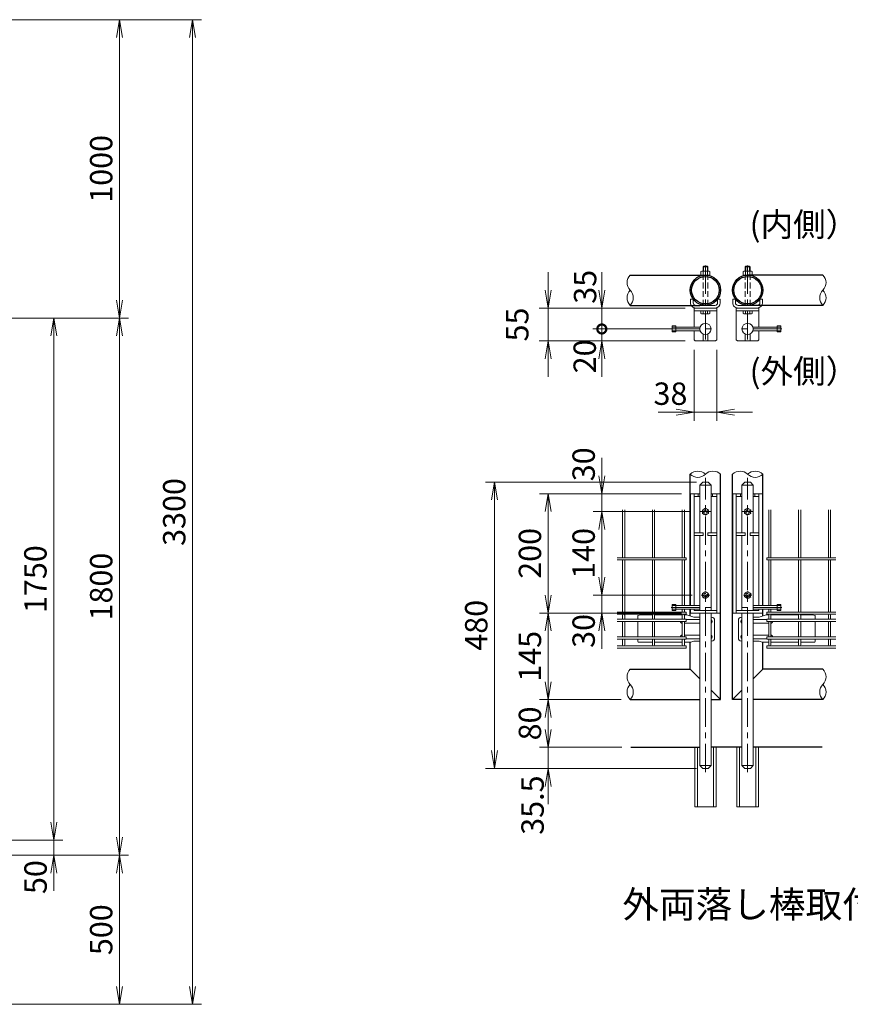
# Model space of a CAD drawing. Units: millimetres. Extents: x 0 to 12600, y 0 to 8910.
# Drawn here: x 7717 to 10501, y 2174 to 5474 of the extents above; entities that cross this region are included whole.
import ezdxf
from ezdxf.enums import TextEntityAlignment as Align

# ---------------------------------------------------------------- set-up
doc = ezdxf.new("R2010")
doc.units = ezdxf.units.MM
doc.header["$LTSCALE"] = 3
doc.header["$MEASUREMENT"] = 0
for name, pattern in [('CENTER', [50.8, 31.75, -6.35, 6.35, -6.35]), ('DASHED', [19.05, 12.7, -6.35]), ('HIDDEN', [0.375, 0.25, -0.125])]:
    doc.linetypes.add(name, pattern=pattern)
doc.layers.get('Defpoints').update_dxf_attribs({"color": 8})
for name, color, linetype in [('D-BGD', 7, 'Continuous'), ('D-STR1', 1, 'Continuous'), ('D-TTL-TXT', 7, 'Continuous')]:
    doc.layers.add(name, color=color, linetype=linetype)
for name, color, linetype, lineweight in [('D-BMK', 2, 'CENTER', 13), ('D-STR-DIM', 7, 'Continuous', 13), ('D-STR2', 7, 'Continuous', 13), ('D-STR3', 3, 'Continuous', 13)]:
    doc.layers.add(name, color=color, linetype=linetype, lineweight=lineweight)
doc.styles.add('ゴシック', font='txt')
doc.dimstyles.new('STYLE', dxfattribs={"dimscale": 30, "dimtxt": 2.5, "dimasz": 2, "dimexe": 1, "dimexo": 1, "dimgap": 0.8, "dimtad": 1, "dimdsep": 46, "dimtxsty": 'ゴシック', "dimblk": 'OPEN', "dimcen": 1e-08, "dimclrd": 256, "dimclre": 256, "dimclrt": 256, "dimadec": 0, "dimazin": 2, "dimtfac": 1, "dimtmove": 2, "dimatfit": 3, "dimldrblk": 'OPEN', "dimfxl": 1, "dimtolj": 1, "dimtzin": 0, "dimlwd": -1, "dimlwe": -1, "dimarcsym": 0})

# ---------------------------------------------------------------- blocks, each defined once
blk = doc.blocks.new('_Open')
at = {"color": 0, "linetype": 'ByBlock', "lineweight": -2}
for p, q in [((-1, 0.167), (0, 0)), ((-1, -0.167), (0, 0)), ((0, 0), (-1, 0))]:
    blk.add_line(p, q, dxfattribs=at)
blk = doc.blocks.new('*D5')
at = {"layer": 'D-STR-DIM', "transparency": 16777216}
for p, q in [((6931.6, 4474.5), (7860.7, 4474.5)), ((7830.7, 4414.5), (7830.7, 2784.5)), ((6931.6, 2724.5), (7860.7, 2724.5))]:
    blk.add_line(p, q, dxfattribs=at)
at = {"layer": 'Defpoints', "color": 0, "transparency": 16777216}
for p in [(6901.6, 4474.5), (6901.6, 2724.5), (7830.7, 2724.5)]:
    blk.add_point(p, dxfattribs=at)
at = {"layer": 'D-STR-DIM', "transparency": 16777216, "xscale": 60, "yscale": 60, "zscale": 60}
for p, rotation in [((7830.7, 4474.5), 90), ((7830.7, 2724.5), 270)]:
    blk.add_blockref('_Open', p, dxfattribs=dict(at, rotation=rotation))
at = {"layer": 'D-STR-DIM', "transparency": 16777216, "insert": (7769.2, 3599.5), "char_height": 75, "attachment_point": 5, "rotation": 90, "style": 'ゴシック'}
blk.add_mtext('\\A1;1750', dxfattribs=at)
blk = doc.blocks.new('*D6')
at = {"layer": 'D-STR-DIM', "transparency": 16777216}
for p, q in [((6931.6, 4474.5), (8081.2, 4474.5)), ((8051.2, 4414.5), (8051.2, 2734.5)), ((7296.6, 2674.5), (8081.2, 2674.5))]:
    blk.add_line(p, q, dxfattribs=at)
at = {"layer": 'Defpoints', "color": 0, "transparency": 16777216}
for p in [(6901.6, 4474.5), (7266.6, 2674.5), (8051.2, 2674.5)]:
    blk.add_point(p, dxfattribs=at)
at = {"layer": 'D-STR-DIM', "transparency": 16777216, "xscale": 60, "yscale": 60, "zscale": 60}
for p, rotation in [((8051.2, 4474.5), 90), ((8051.2, 2674.5), 270)]:
    blk.add_blockref('_Open', p, dxfattribs=dict(at, rotation=rotation))
at = {"layer": 'D-STR-DIM', "transparency": 16777216, "insert": (7989.7, 3574.5), "char_height": 75, "attachment_point": 5, "rotation": 90, "style": 'ゴシック'}
blk.add_mtext('\\A1;1800', dxfattribs=at)
blk = doc.blocks.new('*D7')
at = {"layer": 'D-STR-DIM', "transparency": 16777216}
for p, q in [((7067.4, 5474.5), (8326.1, 5474.5)), ((8296.1, 5414.5), (8296.1, 2234.5)), ((7065.8, 2174.5), (8326.1, 2174.5))]:
    blk.add_line(p, q, dxfattribs=at)
at = {"layer": 'Defpoints', "color": 0, "transparency": 16777216}
for p in [(7037.4, 5474.5), (7035.8, 2174.5), (8296.1, 2174.5)]:
    blk.add_point(p, dxfattribs=at)
at = {"layer": 'D-STR-DIM', "transparency": 16777216, "xscale": 60, "yscale": 60, "zscale": 60}
for p, rotation in [((8296.1, 5474.5), 90), ((8296.1, 2174.5), 270)]:
    blk.add_blockref('_Open', p, dxfattribs=dict(at, rotation=rotation))
at = {"layer": 'D-STR-DIM', "transparency": 16777216, "insert": (8234.6, 3824.5), "char_height": 75, "attachment_point": 5, "rotation": 90, "style": 'ゴシック'}
blk.add_mtext('\\A1;3300', dxfattribs=at)
blk = doc.blocks.new('*D8')
at = {"layer": 'D-STR-DIM', "transparency": 16777216}
for p, q in [((7830.7, 2784.5), (7830.7, 2844.5)), ((6931.6, 2724.5), (7860.7, 2724.5)), ((7830.7, 2724.5), (7830.7, 2674.5)), ((7308.6, 2674.5), (7860.7, 2674.5)), ((7830.7, 2614.5), (7830.7, 2554.5))]:
    blk.add_line(p, q, dxfattribs=at)
at = {"layer": 'Defpoints', "color": 0, "transparency": 16777216}
for p in [(6901.6, 2724.5), (7278.6, 2674.5), (7830.7, 2674.5)]:
    blk.add_point(p, dxfattribs=at)
at = {"layer": 'D-STR-DIM', "transparency": 16777216, "xscale": 60, "yscale": 60, "zscale": 60}
for p, rotation in [((7830.7, 2724.5), 270), ((7830.7, 2674.5), 90)]:
    blk.add_blockref('_Open', p, dxfattribs=dict(at, rotation=rotation))
at = {"layer": 'D-STR-DIM', "transparency": 16777216, "insert": (7769.7, 2600.8), "char_height": 75, "attachment_point": 5, "rotation": 90, "style": 'ゴシック'}
blk.add_mtext('\\A1;50', dxfattribs=at)
blk = doc.blocks.new('*D9')
at = {"layer": 'D-STR-DIM', "transparency": 16777216}
for p, q in [((7296.6, 2674.5), (8081.2, 2674.5)), ((8051.2, 2614.5), (8051.2, 2234.5)), ((7065.8, 2174.5), (8081.2, 2174.5))]:
    blk.add_line(p, q, dxfattribs=at)
at = {"layer": 'Defpoints', "color": 0, "transparency": 16777216}
for p in [(7266.6, 2674.5), (7035.8, 2174.5), (8051.2, 2174.5)]:
    blk.add_point(p, dxfattribs=at)
at = {"layer": 'D-STR-DIM', "transparency": 16777216, "xscale": 60, "yscale": 60, "zscale": 60}
for p, rotation in [((8051.2, 2674.5), 90), ((8051.2, 2174.5), 270)]:
    blk.add_blockref('_Open', p, dxfattribs=dict(at, rotation=rotation))
at = {"layer": 'D-STR-DIM', "transparency": 16777216, "insert": (7989.7, 2424.5), "char_height": 75, "attachment_point": 5, "rotation": 90, "style": 'ゴシック'}
blk.add_mtext('\\A1;500', dxfattribs=at)
blk = doc.blocks.new('*D10')
at = {"layer": 'D-STR-DIM', "transparency": 16777216}
for p, q in [((7067.4, 5474.5), (8081.2, 5474.5)), ((8051.2, 4534.5), (8051.2, 5414.5)), ((6931.6, 4474.5), (8081.2, 4474.5))]:
    blk.add_line(p, q, dxfattribs=at)
at = {"layer": 'Defpoints', "color": 0, "transparency": 16777216}
for p in [(7037.4, 5474.5), (8051.2, 5474.5), (6901.6, 4474.5)]:
    blk.add_point(p, dxfattribs=at)
at = {"layer": 'D-STR-DIM', "transparency": 16777216, "xscale": 60, "yscale": 60, "zscale": 60}
for p, rotation in [((8051.2, 5474.5), 90), ((8051.2, 4474.5), 270)]:
    blk.add_blockref('_Open', p, dxfattribs=dict(at, rotation=rotation))
at = {"layer": 'D-STR-DIM', "transparency": 16777216, "insert": (7989.7, 4974.5), "char_height": 75, "attachment_point": 5, "rotation": 90, "style": 'ゴシック'}
blk.add_mtext('\\A1;1000', dxfattribs=at)
blk = doc.blocks.new('A$C6E6966F7')
at = {"layer": 'D-STR3'}
for p, q in [((21, 25), (15, 25)), ((15, 20.5), (15, 25)), ((21, 20.5), (15, 20.5)), ((25.5, -16), (25.5, 16)), ((30, -16), (30, 16)), ((21, -20.5), (15, -20.5)), ((15, -25), (15, -20.5)), ((21, -25), (15, -25))]:
    blk.add_line(p, q, dxfattribs=at)
for centre, radius, start, end in [((21, 16), 9, 0, 90), ((21, 16), 4.5, 0, 90), ((21, -16), 9, 270, 0), ((21, -16), 4.5, 270, 0)]:
    blk.add_arc(centre, radius, start, end, dxfattribs=at)
blk = doc.blocks.new('*D42')
at = {"layer": 'D-STR-DIM', "transparency": 16777216}
for p, q in [((9977.2, 4367.9), (9977.2, 4129.5)), ((10053.2, 4367.9), (10053.2, 4129.5)), ((9917.2, 4159.5), (9857.2, 4159.5)), ((9977.2, 4159.5), (10053.2, 4159.5)), ((10113.2, 4159.5), (10173.2, 4159.5))]:
    blk.add_line(p, q, dxfattribs=at)
at = {"layer": 'Defpoints', "color": 0, "transparency": 16777216}
for p in [(9977.2, 4397.9), (10053.2, 4397.9), (10053.2, 4159.5)]:
    blk.add_point(p, dxfattribs=at)
at = {"layer": 'D-STR-DIM', "transparency": 16777216, "xscale": 60, "yscale": 60, "zscale": 60}
blk.add_blockref('_Open', (9977.2, 4159.5), dxfattribs=at)
at = {"layer": 'D-STR-DIM', "transparency": 16777216, "xscale": 60, "yscale": 60, "zscale": 60, "rotation": 180}
blk.add_blockref('_Open', (10053.2, 4159.5), dxfattribs=at)
at = {"layer": 'D-STR-DIM', "transparency": 16777216, "insert": (9898.1, 4221), "char_height": 75, "attachment_point": 5, "style": 'ゴシック'}
blk.add_mtext('\\A1;38', dxfattribs=at)
blk = doc.blocks.new('_DotSmall')
at = {"color": 0, "linetype": 'ByBlock', "const_width": 0.5}
blk.add_lwpolyline([(-0.0625, 0, 1), (0.0625, 0, 1)], format="xyb", close=True, dxfattribs=at)
blk = doc.blocks.new('*D43')
at = {"layer": 'D-STR-DIM', "transparency": 16777216}
for p, q in [((9667.9, 4567.9), (9667.9, 4627.9)), ((9947.2, 4507.9), (9637.9, 4507.9)), ((9667.9, 4507.9), (9667.9, 4437.9)), ((9957.1, 4437.9), (9637.9, 4437.9)), ((9667.9, 4437.9), (9667.9, 4377.9))]:
    blk.add_line(p, q, dxfattribs=at)
at = {"layer": 'Defpoints', "color": 0, "transparency": 16777216}
for p in [(9977.2, 4507.9), (9667.9, 4437.9), (9987.1, 4437.9)]:
    blk.add_point(p, dxfattribs=at)
at = {"layer": 'D-STR-DIM', "transparency": 16777216, "xscale": 60, "yscale": 60, "zscale": 60}
for name, p, rotation in [('_Open', (9667.9, 4507.9), 270), ('_DotSmall', (9667.9, 4437.9), 90)]:
    blk.add_blockref(name, p, dxfattribs=dict(at, rotation=rotation))
at = {"layer": 'D-STR-DIM', "transparency": 16777216, "insert": (9611.9, 4579.3), "char_height": 75, "attachment_point": 5, "rotation": 90, "style": 'ゴシック'}
blk.add_mtext('\\A1;35', dxfattribs=at)
blk = doc.blocks.new('*D44')
at = {"layer": 'D-STR-DIM', "transparency": 16777216}
for p, q in [((9667.9, 4437.9), (9667.9, 4497.9)), ((9957.1, 4437.9), (9637.9, 4437.9)), ((9667.9, 4437.9), (9667.9, 4397.9)), ((9947.2, 4397.9), (9637.9, 4397.9)), ((9667.9, 4337.9), (9667.9, 4277.9))]:
    blk.add_line(p, q, dxfattribs=at)
at = {"layer": 'Defpoints', "color": 0, "transparency": 16777216}
for p in [(9987.1, 4437.9), (9667.9, 4397.9), (9977.2, 4397.9)]:
    blk.add_point(p, dxfattribs=at)
at = {"layer": 'D-STR-DIM', "transparency": 16777216, "xscale": 60, "yscale": 60, "zscale": 60}
for name, p, rotation in [('_DotSmall', (9667.9, 4437.9), 270), ('_Open', (9667.9, 4397.9), 90)]:
    blk.add_blockref(name, p, dxfattribs=dict(at, rotation=rotation))
at = {"layer": 'D-STR-DIM', "transparency": 16777216, "insert": (9610.6, 4346), "char_height": 75, "attachment_point": 5, "rotation": 90, "style": 'ゴシック'}
blk.add_mtext('\\A1;20', dxfattribs=at)
blk = doc.blocks.new('*D45')
at = {"layer": 'D-STR-DIM', "transparency": 16777216}
for p, q in [((9487.9, 4567.9), (9487.9, 4627.9)), ((9947.2, 4507.9), (9457.9, 4507.9)), ((9487.9, 4507.9), (9487.9, 4397.9)), ((9947.2, 4397.9), (9457.9, 4397.9)), ((9487.9, 4337.9), (9487.9, 4277.9))]:
    blk.add_line(p, q, dxfattribs=at)
at = {"layer": 'Defpoints', "color": 0, "transparency": 16777216}
for p in [(9977.2, 4507.9), (9487.9, 4397.9), (9977.2, 4397.9)]:
    blk.add_point(p, dxfattribs=at)
at = {"layer": 'D-STR-DIM', "transparency": 16777216, "xscale": 60, "yscale": 60, "zscale": 60}
for p, rotation in [((9487.9, 4507.9), 270), ((9487.9, 4397.9), 90)]:
    blk.add_blockref('_Open', p, dxfattribs=dict(at, rotation=rotation))
at = {"layer": 'D-STR-DIM', "transparency": 16777216, "insert": (9384.4, 4452.9), "char_height": 75, "attachment_point": 5, "rotation": 90, "style": 'ゴシック'}
blk.add_mtext('\\A1;55', dxfattribs=at)
blk = doc.blocks.new('*D46')
at = {"layer": 'D-STR-DIM', "transparency": 16777216}
for p, q in [((9668.5, 3945.8), (9668.5, 4005.8)), ((9935.2, 3885.8), (9638.5, 3885.8)), ((9668.5, 3885.8), (9668.5, 3825.8)), ((9966.2, 3825.8), (9638.5, 3825.8)), ((9668.5, 3765.8), (9668.5, 3705.8))]:
    blk.add_line(p, q, dxfattribs=at)
at = {"layer": 'Defpoints', "color": 0, "transparency": 16777216}
for p in [(9965.2, 3885.8), (9668.5, 3825.8), (9996.2, 3825.8)]:
    blk.add_point(p, dxfattribs=at)
at = {"layer": 'D-STR-DIM', "transparency": 16777216, "xscale": 60, "yscale": 60, "zscale": 60}
for p, rotation in [((9668.5, 3885.8), 270), ((9668.5, 3825.8), 90)]:
    blk.add_blockref('_Open', p, dxfattribs=dict(at, rotation=rotation))
at = {"layer": 'D-STR-DIM', "transparency": 16777216, "insert": (9607, 3984.3), "char_height": 75, "attachment_point": 5, "rotation": 90, "style": 'ゴシック'}
blk.add_mtext('\\A1;30', dxfattribs=at)
blk = doc.blocks.new('*D47')
at = {"layer": 'D-STR-DIM', "transparency": 16777216}
for p, q in [((9966.2, 3825.8), (9638.5, 3825.8)), ((9668.5, 3765.8), (9668.5, 3605.8)), ((9970.9, 3545.8), (9638.5, 3545.8))]:
    blk.add_line(p, q, dxfattribs=at)
at = {"layer": 'Defpoints', "color": 0, "transparency": 16777216}
for p in [(9996.2, 3825.8), (9668.5, 3545.8), (10000.9, 3545.8)]:
    blk.add_point(p, dxfattribs=at)
at = {"layer": 'D-STR-DIM', "transparency": 16777216, "xscale": 60, "yscale": 60, "zscale": 60}
for p, rotation in [((9668.5, 3825.8), 90), ((9668.5, 3545.8), 270)]:
    blk.add_blockref('_Open', p, dxfattribs=dict(at, rotation=rotation))
at = {"layer": 'D-STR-DIM', "transparency": 16777216, "insert": (9607, 3685.8), "char_height": 75, "attachment_point": 5, "rotation": 90, "style": 'ゴシック'}
blk.add_mtext('\\A1;140', dxfattribs=at)
blk = doc.blocks.new('*D48')
at = {"layer": 'D-STR-DIM', "transparency": 16777216}
for p, q in [((9668.5, 3605.8), (9668.5, 3665.8)), ((9970.9, 3545.8), (9638.5, 3545.8)), ((9668.5, 3545.8), (9668.5, 3485.8)), ((9935.2, 3485.8), (9638.5, 3485.8)), ((9668.5, 3425.8), (9668.5, 3365.8))]:
    blk.add_line(p, q, dxfattribs=at)
at = {"layer": 'Defpoints', "color": 0, "transparency": 16777216}
for p in [(10000.9, 3545.8), (9668.5, 3485.8), (9965.2, 3485.8)]:
    blk.add_point(p, dxfattribs=at)
at = {"layer": 'D-STR-DIM', "transparency": 16777216, "xscale": 60, "yscale": 60, "zscale": 60}
for p, rotation in [((9668.5, 3545.8), 270), ((9668.5, 3485.8), 90)]:
    blk.add_blockref('_Open', p, dxfattribs=dict(at, rotation=rotation))
at = {"layer": 'D-STR-DIM', "transparency": 16777216, "insert": (9607, 3425.9), "char_height": 75, "attachment_point": 5, "rotation": 90, "style": 'ゴシック'}
blk.add_mtext('\\A1;30', dxfattribs=at)
blk = doc.blocks.new('*D49')
at = {"layer": 'D-STR-DIM', "transparency": 16777216}
for p, q in [((9935.2, 3885.8), (9458.5, 3885.8)), ((9488.5, 3825.8), (9488.5, 3545.8)), ((9935.2, 3485.8), (9458.5, 3485.8))]:
    blk.add_line(p, q, dxfattribs=at)
at = {"layer": 'Defpoints', "color": 0, "transparency": 16777216}
for p in [(9965.2, 3885.8), (9488.5, 3485.8), (9965.2, 3485.8)]:
    blk.add_point(p, dxfattribs=at)
at = {"layer": 'D-STR-DIM', "transparency": 16777216, "xscale": 60, "yscale": 60, "zscale": 60}
for p, rotation in [((9488.5, 3885.8), 90), ((9488.5, 3485.8), 270)]:
    blk.add_blockref('_Open', p, dxfattribs=dict(at, rotation=rotation))
at = {"layer": 'D-STR-DIM', "transparency": 16777216, "insert": (9427, 3685.8), "char_height": 75, "attachment_point": 5, "rotation": 90, "style": 'ゴシック'}
blk.add_mtext('\\A1;200', dxfattribs=at)
blk = doc.blocks.new('*D50')
at = {"layer": 'D-STR-DIM', "transparency": 16777216}
for p, q in [((9935.2, 3485.8), (9458.5, 3485.8)), ((9488.5, 3425.8), (9488.5, 3255.8)), ((9733, 3195.8), (9458.5, 3195.8))]:
    blk.add_line(p, q, dxfattribs=at)
at = {"layer": 'Defpoints', "color": 0, "transparency": 16777216}
for p in [(9965.2, 3485.8), (9488.5, 3195.8), (9763, 3195.8)]:
    blk.add_point(p, dxfattribs=at)
at = {"layer": 'D-STR-DIM', "transparency": 16777216, "xscale": 60, "yscale": 60, "zscale": 60}
for p, rotation in [((9488.5, 3485.8), 90), ((9488.5, 3195.8), 270)]:
    blk.add_blockref('_Open', p, dxfattribs=dict(at, rotation=rotation))
at = {"layer": 'D-STR-DIM', "transparency": 16777216, "insert": (9427, 3340.8), "char_height": 75, "attachment_point": 5, "rotation": 90, "style": 'ゴシック'}
blk.add_mtext('\\A1;145', dxfattribs=at)
blk = doc.blocks.new('*D51')
at = {"layer": 'D-STR-DIM', "transparency": 16777216}
for p, q in [((9733, 3195.8), (9458.5, 3195.8)), ((9488.5, 3195.8), (9488.5, 3035.8)), ((9488.5, 3095.8), (9488.5, 3155.8)), ((9488.5, 3135.8), (9488.5, 3075.8)), ((9735.6, 3035.8), (9458.5, 3035.8))]:
    blk.add_line(p, q, dxfattribs=at)
at = {"layer": 'Defpoints', "color": 0, "transparency": 16777216}
for p in [(9763, 3195.8), (9488.5, 3035.8), (9765.6, 3035.8)]:
    blk.add_point(p, dxfattribs=at)
at = {"layer": 'D-STR-DIM', "transparency": 16777216, "xscale": 60, "yscale": 60, "zscale": 60}
for p, rotation in [((9488.5, 3195.8), 90), ((9488.5, 3035.8), 270)]:
    blk.add_blockref('_Open', p, dxfattribs=dict(at, rotation=rotation))
at = {"layer": 'D-STR-DIM', "transparency": 16777216, "insert": (9427, 3115.8), "char_height": 75, "attachment_point": 5, "rotation": 90, "style": 'ゴシック'}
blk.add_mtext('\\A1;80', dxfattribs=at)
blk = doc.blocks.new('*D52')
at = {"layer": 'D-STR-DIM', "transparency": 16777216}
for p, q in [((9488.5, 3095.8), (9488.5, 3155.8)), ((9735.6, 3035.8), (9458.5, 3035.8)), ((9488.5, 3035.8), (9488.5, 2964.8)), ((9976.2, 2964.8), (9458.5, 2964.8)), ((9488.5, 2904.8), (9488.5, 2844.8))]:
    blk.add_line(p, q, dxfattribs=at)
at = {"layer": 'Defpoints', "color": 0, "transparency": 16777216}
for p in [(9765.6, 3035.8), (9488.5, 2964.8), (10006.2, 2964.8)]:
    blk.add_point(p, dxfattribs=at)
at = {"layer": 'D-STR-DIM', "transparency": 16777216, "xscale": 60, "yscale": 60, "zscale": 60}
for p, rotation in [((9488.5, 3035.8), 270), ((9488.5, 2964.8), 90)]:
    blk.add_blockref('_Open', p, dxfattribs=dict(at, rotation=rotation))
at = {"layer": 'D-STR-DIM', "transparency": 16777216, "insert": (9435.8, 2842), "char_height": 75, "attachment_point": 5, "rotation": 90, "style": 'ゴシック'}
blk.add_mtext('\\A1;35.5', dxfattribs=at)
blk = doc.blocks.new('*D53')
at = {"layer": 'D-STR-DIM', "transparency": 16777216}
for p, q in [((9985.2, 3924.8), (9278.5, 3924.8)), ((9308.5, 3024.8), (9308.5, 3864.8)), ((9985.2, 2964.8), (9278.5, 2964.8))]:
    blk.add_line(p, q, dxfattribs=at)
at = {"layer": 'Defpoints', "color": 0, "transparency": 16777216}
for p in [(9308.5, 3924.8), (10015.2, 3924.8), (10015.2, 2964.8)]:
    blk.add_point(p, dxfattribs=at)
at = {"layer": 'D-STR-DIM', "transparency": 16777216, "xscale": 60, "yscale": 60, "zscale": 60}
for p, rotation in [((9308.5, 3924.8), 90), ((9308.5, 2964.8), 270)]:
    blk.add_blockref('_Open', p, dxfattribs=dict(at, rotation=rotation))
at = {"layer": 'D-STR-DIM', "transparency": 16777216, "insert": (9247, 3444.8), "char_height": 75, "attachment_point": 5, "rotation": 90, "style": 'ゴシック'}
blk.add_mtext('\\A1;480', dxfattribs=at)

msp = doc.modelspace()

# ---------------------------------------------------------------- linework, layer by layer
at = {"layer": 'D-BGD'}
for p, q in [((9765.63, 3035.775), (9996.212, 3035.775)), ((10137.812, 3035.775), (10034.212, 3035.775)), ((10406.394, 3035.775), (10175.812, 3035.775))]:
    msp.add_line(p, q, dxfattribs=at)
at = {"layer": 'D-BMK'}
for p, q in [((10015.212, 4402.934), (10015.212, 4666.495)), ((10156.812, 4402.934), (10156.812, 4666.495)), ((9900.371, 4437.94), (10043.341, 4437.94)), ((10271.653, 4437.94), (10128.683, 4437.94)), ((10015.212, 2952.417), (10015.212, 3939.395)), ((10156.812, 2952.417), (10156.812, 3939.395)), ((10034.252, 3825.775), (9996.172, 3825.775)), ((10137.772, 3825.775), (10175.852, 3825.775)), ((10029.492, 3545.775), (10000.932, 3545.775)), ((10142.532, 3545.775), (10171.092, 3545.775)), ((9900.371, 3504.775), (10043.341, 3504.775)), ((10271.653, 3504.775), (10128.683, 3504.775))]:
    msp.add_line(p, q, dxfattribs=at)
at = {"layer": 'D-STR-DIM'}
for centre, start, end in [((9788.567, 4593.334), 135.181459, 224.818541), ((10383.457, 4593.334), 315.181459, 44.818541), ((9788.567, 4542.534), 135.181459, 224.818541), ((9737.445, 4542.534), 315.181459, 44.818541), ((10434.579, 4542.534), 135.181459, 224.818541), ((10383.457, 4542.534), 315.181459, 44.818541), ((9989.812, 3925.279), 45.181459, 134.818541), ((10040.612, 3925.279), 45.181459, 134.818541), ((10131.412, 3925.279), 45.181459, 134.818541), ((10182.212, 3925.279), 45.181459, 134.818541), ((9989.812, 3976.402), 225.181459, 314.818541), ((10182.212, 3976.402), 225.181459, 314.818541), ((9788.567, 3271.975), 135.181459, 224.818541), ((10383.457, 3271.975), 315.181459, 44.818541), ((9788.567, 3221.175), 135.181459, 224.818541), ((9737.445, 3221.175), 315.181459, 44.818541), ((10434.579, 3221.175), 135.181459, 224.818541), ((10383.457, 3221.175), 315.181459, 44.818541)]:
    msp.add_arc(centre, 36.035, start, end, dxfattribs=at)
at = {"layer": 'D-STR1'}
for p, q in [((9763.006, 4618.734), (10015.212, 4618.734)), ((10409.018, 4618.734), (10156.812, 4618.734)), ((9763.006, 4517.134), (9996.212, 4517.134)), ((10409.018, 4517.134), (10175.812, 4517.134)), ((9964.412, 3510.775), (9964.412, 3950.841)), ((10066.012, 3195.775), (10066.012, 3950.841)), ((10106.012, 3195.775), (10106.012, 3950.841)), ((10207.612, 3510.775), (10207.612, 3950.841)), ((9964.412, 3475.959), (9964.412, 3498.775)), ((10207.612, 3475.959), (10207.612, 3498.775)), ((9964.412, 3297.375), (9964.412, 3388.14)), ((10207.612, 3297.375), (10207.612, 3388.14)), ((9763.006, 3297.375), (9964.412, 3297.375)), ((9964.412, 3297.375), (9996.212, 3265.575)), ((10207.612, 3297.375), (10175.812, 3265.575)), ((10409.018, 3297.375), (10207.612, 3297.375)), ((10034.212, 3227.575), (10066.012, 3195.775)), ((10137.812, 3227.575), (10106.012, 3195.775)), ((9763.006, 3195.775), (9996.212, 3195.775)), ((10034.212, 3195.775), (10066.012, 3195.775)), ((10137.812, 3195.775), (10106.012, 3195.775)), ((10409.018, 3195.775), (10175.812, 3195.775))]:
    msp.add_line(p, q, dxfattribs=at)
for centre, radius in [((10015.212, 4567.934), 50.8), ((10015.212, 4567.934), 46.2), ((10156.812, 4567.934), 50.8), ((10156.812, 4567.934), 46.2)]:
    msp.add_circle(centre, radius, dxfattribs=at)
at = {"layer": 'D-STR2'}
for p, q in [((9737.412, 3832.275), (9737.412, 3671.375)), ((9744.612, 3832.275), (9744.612, 3671.375)), ((9837.412, 3832.275), (9837.412, 3671.375)), ((9844.612, 3832.275), (9844.612, 3671.375)), ((9937.412, 3832.275), (9937.412, 3671.375)), ((9944.612, 3832.275), (9944.612, 3671.375)), ((10227.412, 3832.275), (10227.412, 3671.375)), ((10234.612, 3832.275), (10234.612, 3671.375)), ((10327.412, 3832.275), (10327.412, 3671.375)), ((10334.612, 3832.275), (10334.612, 3671.375)), ((10427.412, 3832.275), (10427.412, 3671.375)), ((10434.612, 3832.275), (10434.612, 3671.375)), ((9719.911, 3671.375), (9951.012, 3671.375)), ((9719.911, 3664.175), (9951.012, 3664.175)), ((9737.412, 3488.889), (9737.412, 3664.175)), ((9744.612, 3488.889), (9744.612, 3664.175)), ((9837.412, 3488.889), (9837.412, 3664.175)), ((9844.612, 3488.889), (9844.612, 3664.175)), ((9937.412, 3560.375), (9937.412, 3664.175)), ((9944.612, 3560.375), (9944.612, 3664.175)), ((9951.012, 3671.375), (9951.012, 3664.175)), ((10452.113, 3671.375), (10221.012, 3671.375)), ((10221.012, 3671.375), (10221.012, 3664.175)), ((10452.113, 3664.175), (10221.012, 3664.175)), ((10227.412, 3560.375), (10227.412, 3664.175)), ((10234.612, 3560.375), (10234.612, 3664.175)), ((10327.412, 3488.889), (10327.412, 3664.175)), ((10334.612, 3488.889), (10334.612, 3664.175)), ((10427.412, 3488.889), (10427.412, 3664.175)), ((10434.612, 3488.889), (10434.612, 3664.175)), ((9937.412, 3510.775), (9937.412, 3560.375)), ((9944.612, 3510.775), (9944.612, 3560.375)), ((10227.412, 3510.775), (10227.412, 3560.375)), ((10234.612, 3510.775), (10234.612, 3560.375)), ((9937.412, 3488.889), (9937.412, 3498.775)), ((9944.612, 3488.889), (9944.612, 3498.775)), ((10227.412, 3488.889), (10227.412, 3498.775)), ((10234.612, 3488.889), (10234.612, 3498.775)), ((9719.911, 3488.889), (9951.012, 3488.889)), ((9719.911, 3481.689), (9951.012, 3481.689)), ((9719.911, 3465.175), (9951.012, 3465.175)), ((9737.412, 3465.175), (9737.412, 3478.632)), ((9744.612, 3465.175), (9744.612, 3478.632)), ((9837.412, 3465.175), (9837.412, 3478.632)), ((9844.612, 3465.175), (9844.612, 3478.632)), ((9937.412, 3465.175), (9937.412, 3478.632)), ((9944.612, 3465.175), (9944.612, 3478.632)), ((9951.012, 3481.689), (9951.012, 3488.889)), ((9951.012, 3465.175), (9951.012, 3457.975)), ((10452.113, 3488.889), (10221.012, 3488.889)), ((10221.012, 3481.689), (10221.012, 3488.889)), ((10452.113, 3481.689), (10221.012, 3481.689)), ((10452.113, 3465.175), (10221.012, 3465.175)), ((10221.012, 3465.175), (10221.012, 3457.975)), ((10227.412, 3465.175), (10227.412, 3478.632)), ((10234.612, 3465.175), (10234.612, 3478.632)), ((10327.412, 3465.175), (10327.412, 3478.632)), ((10334.612, 3465.175), (10334.612, 3478.632)), ((10427.412, 3465.175), (10427.412, 3478.632)), ((10434.612, 3465.175), (10434.612, 3478.632)), ((9719.911, 3457.975), (9951.012, 3457.975)), ((9737.412, 3405.575), (9737.412, 3457.975)), ((9744.612, 3405.575), (9744.612, 3457.975)), ((9837.412, 3405.575), (9837.412, 3457.975)), ((9844.612, 3405.575), (9844.612, 3457.975)), ((9937.412, 3405.575), (9937.412, 3457.975)), ((9944.612, 3405.575), (9944.612, 3457.975)), ((10452.113, 3457.975), (10221.012, 3457.975)), ((10227.412, 3405.575), (10227.412, 3457.975)), ((10234.612, 3405.575), (10234.612, 3457.975)), ((10327.412, 3405.575), (10327.412, 3457.975)), ((10334.612, 3405.575), (10334.612, 3457.975)), ((10427.412, 3405.575), (10427.412, 3457.975)), ((10434.612, 3405.575), (10434.612, 3457.975)), ((9719.911, 3405.575), (9951.012, 3405.575)), ((9951.012, 3405.575), (9951.012, 3398.375)), ((10452.113, 3405.575), (10221.012, 3405.575)), ((10221.012, 3405.575), (10221.012, 3398.375)), ((9719.911, 3398.375), (9951.012, 3398.375)), ((9719.911, 3375.775), (9951.012, 3375.775)), ((9719.911, 3368.575), (9951.012, 3368.575)), ((9737.412, 3379.375), (9737.412, 3398.375)), ((9741.012, 3375.775), (9951.012, 3375.775)), ((9744.612, 3379.375), (9744.612, 3398.375)), ((9837.412, 3379.375), (9837.412, 3398.375)), ((9844.612, 3379.375), (9844.612, 3398.375)), ((9937.412, 3379.375), (9937.412, 3398.375)), ((9944.612, 3379.375), (9944.612, 3398.375)), ((9951.012, 3375.775), (9951.012, 3368.575)), ((10452.113, 3398.375), (10221.012, 3398.375)), ((10452.113, 3375.775), (10221.012, 3375.775)), ((10221.012, 3375.775), (10221.012, 3368.575)), ((10431.012, 3375.775), (10221.012, 3375.775)), ((10452.113, 3368.575), (10221.012, 3368.575)), ((10227.412, 3379.375), (10227.412, 3398.375)), ((10234.612, 3379.375), (10234.612, 3398.375)), ((10327.412, 3379.375), (10327.412, 3398.375)), ((10334.612, 3379.375), (10334.612, 3398.375)), ((10427.412, 3379.375), (10427.412, 3398.375)), ((10434.612, 3379.375), (10434.612, 3398.375))]:
    msp.add_line(p, q, dxfattribs=at)
for centre, radius, start, end in [((9741.012, 3478.041), 3.648, 9.325053, 170.674947), ((9841.012, 3478.041), 3.648, 9.325053, 170.674947), ((9941.012, 3478.041), 3.648, 9.325053, 170.674947), ((10231.012, 3478.041), 3.648, 9.325053, 170.674947), ((10331.012, 3478.041), 3.648, 9.325053, 170.674947), ((10431.012, 3478.041), 3.648, 9.325053, 170.674947), ((9741.012, 3379.375), 3.6, 180, 0), ((9841.012, 3379.375), 3.6, 180, 0), ((9941.012, 3379.375), 3.6, 180, 0), ((10231.012, 3379.375), 3.6, 180, 0), ((10331.012, 3379.375), 3.6, 180, 0), ((10431.012, 3379.375), 3.6, 180, 0)]:
    msp.add_arc(centre, radius, start, end, dxfattribs=at)
at = {"layer": 'D-STR3'}
for p, q in [((10000.201, 4630.285), (10002.712, 4631.734)), ((10000.201, 4618.734), (10000.201, 4630.285)), ((10027.712, 4631.734), (10002.712, 4631.734)), ((10007.212, 4646.54), (10009.612, 4648.94)), ((10007.212, 4646.54), (10023.212, 4646.54)), ((10007.212, 4631.734), (10007.212, 4646.54)), ((10007.706, 4618.734), (10007.706, 4630.285)), ((10008.712, 4631.734), (10008.712, 4648.04)), ((10009.612, 4648.94), (10020.812, 4648.94)), ((10023.212, 4646.54), (10020.812, 4648.94)), ((10021.712, 4631.734), (10021.712, 4648.04)), ((10022.718, 4618.734), (10022.718, 4630.285)), ((10023.212, 4631.734), (10023.212, 4646.54)), ((10030.223, 4630.285), (10027.712, 4631.734)), ((10030.223, 4618.734), (10030.223, 4630.285)), ((10141.801, 4630.285), (10144.312, 4631.734)), ((10141.801, 4618.734), (10141.801, 4630.285)), ((10144.312, 4631.734), (10169.312, 4631.734)), ((10148.812, 4646.54), (10151.212, 4648.94)), ((10164.812, 4646.54), (10148.812, 4646.54)), ((10148.812, 4631.734), (10148.812, 4646.54)), ((10149.306, 4618.734), (10149.306, 4630.285)), ((10150.312, 4631.734), (10150.312, 4648.04)), ((10162.412, 4648.94), (10151.212, 4648.94)), ((10164.812, 4646.54), (10162.412, 4648.94)), ((10163.312, 4631.734), (10163.312, 4648.04)), ((10164.318, 4618.734), (10164.318, 4630.285)), ((10164.812, 4631.734), (10164.812, 4646.54)), ((10171.823, 4630.285), (10169.312, 4631.734)), ((10171.823, 4618.734), (10171.823, 4630.285)), ((10030.223, 4618.734), (10000.201, 4618.734)), ((10141.801, 4618.734), (10171.823, 4618.734)), ((9977.212, 4443.94), (9977.212, 4507.94)), ((9977.212, 4507.94), (10053.212, 4507.94)), ((9977.212, 4498.94), (10053.212, 4498.94)), ((10000.201, 4498.94), (10000.201, 4489.733)), ((10000.201, 4498.94), (10030.223, 4498.94)), ((10002.612, 4488.34), (10000.201, 4489.733)), ((10002.612, 4488.34), (10027.812, 4488.34)), ((10007.706, 4498.94), (10007.706, 4489.733)), ((10022.718, 4498.94), (10022.718, 4489.733)), ((10027.812, 4488.34), (10030.223, 4489.733)), ((10030.223, 4498.94), (10030.223, 4489.733)), ((10053.212, 4401.94), (10053.212, 4507.94)), ((10118.812, 4401.94), (10118.812, 4507.94)), ((10194.812, 4507.94), (10118.812, 4507.94)), ((10194.812, 4498.94), (10118.812, 4498.94)), ((10141.801, 4498.94), (10141.801, 4489.733)), ((10171.823, 4498.94), (10141.801, 4498.94)), ((10144.212, 4488.34), (10141.801, 4489.733)), ((10169.412, 4488.34), (10144.212, 4488.34)), ((10149.306, 4498.94), (10149.306, 4489.733)), ((10164.318, 4498.94), (10164.318, 4489.733)), ((10169.412, 4488.34), (10171.823, 4489.733)), ((10171.823, 4498.94), (10171.823, 4489.733)), ((10194.812, 4443.94), (10194.812, 4507.94)), ((9904.212, 4427.94), (9904.212, 4447.94)), ((9904.212, 4447.94), (9916.212, 4447.94)), ((9904.212, 4443.94), (9997.184, 4443.94)), ((9904.212, 4431.94), (9997.184, 4431.94)), ((9904.212, 4427.94), (9916.212, 4427.94)), ((9916.212, 4427.94), (9916.212, 4447.94)), ((9977.212, 4401.94), (9977.212, 4431.94)), ((10267.812, 4443.94), (10174.84, 4443.94)), ((10267.812, 4431.94), (10174.84, 4431.94)), ((10194.812, 4401.94), (10194.812, 4431.94)), ((10255.812, 4427.94), (10255.812, 4447.94)), ((10267.812, 4447.94), (10255.812, 4447.94)), ((10267.812, 4427.94), (10255.812, 4427.94)), ((10267.812, 4427.94), (10267.812, 4447.94)), ((9981.212, 4397.94), (9977.212, 4401.94)), ((9981.212, 4397.94), (10049.212, 4397.94)), ((10007.212, 4420.707), (10007.212, 4397.94)), ((10023.212, 4420.707), (10023.212, 4397.94)), ((10049.212, 4397.94), (10053.212, 4401.94)), ((10122.812, 4397.94), (10118.812, 4401.94)), ((10190.812, 4397.94), (10122.812, 4397.94)), ((10148.812, 4420.707), (10148.812, 4397.94)), ((10164.812, 4420.707), (10164.812, 4397.94)), ((10190.812, 4397.94), (10194.812, 4401.94)), ((10006.212, 3924.775), (9996.212, 3914.775)), ((9996.212, 3914.775), (9996.212, 3754.775)), ((10034.212, 3914.775), (9996.212, 3914.775)), ((10024.212, 3924.775), (10006.212, 3924.775)), ((10024.212, 3924.775), (10034.212, 3914.775)), ((10034.212, 3914.775), (10034.212, 3754.775)), ((10147.812, 3924.775), (10137.812, 3914.775)), ((10137.812, 3914.775), (10137.812, 3754.775)), ((10137.812, 3914.775), (10175.812, 3914.775)), ((10147.812, 3924.775), (10165.812, 3924.775)), ((10165.812, 3924.775), (10175.812, 3914.775)), ((10175.812, 3914.775), (10175.812, 3754.775)), ((9965.212, 3510.775), (9965.212, 3885.775)), ((9977.212, 3885.775), (9965.212, 3885.775)), ((9977.212, 3885.775), (9977.212, 3510.775)), ((9996.212, 3885.775), (9977.212, 3885.775)), ((9996.212, 3876.775), (9977.212, 3876.775)), ((9991.212, 3885.775), (9991.212, 3876.775)), ((10053.212, 3885.775), (10034.212, 3885.775)), ((10053.212, 3876.775), (10034.212, 3876.775)), ((10039.212, 3885.775), (10039.212, 3876.775)), ((10053.212, 3885.775), (10053.212, 3485.775)), ((10053.212, 3885.775), (10065.212, 3885.775)), ((10065.212, 3485.775), (10065.212, 3885.775)), ((10106.812, 3485.775), (10106.812, 3885.775)), ((10118.812, 3885.775), (10106.812, 3885.775)), ((10118.812, 3885.775), (10137.812, 3885.775)), ((10118.812, 3885.775), (10118.812, 3485.775)), ((10118.812, 3876.775), (10137.812, 3876.775)), ((10132.812, 3885.775), (10132.812, 3876.775)), ((10175.812, 3885.775), (10194.812, 3885.775)), ((10175.812, 3876.775), (10194.812, 3876.775)), ((10180.812, 3885.775), (10180.812, 3876.775)), ((10194.812, 3885.775), (10194.812, 3510.775)), ((10194.812, 3885.775), (10206.812, 3885.775)), ((10206.812, 3510.775), (10206.812, 3885.775)), ((10007.212, 3754.775), (9977.212, 3754.775)), ((10007.212, 3745.775), (9977.212, 3745.775)), ((9996.212, 3745.775), (9996.212, 3494.775)), ((10007.212, 3754.775), (10007.212, 3745.775)), ((10053.212, 3754.775), (10023.212, 3754.775)), ((10023.212, 3754.775), (10023.212, 3745.775)), ((10053.212, 3745.775), (10023.212, 3745.775)), ((10034.212, 3745.775), (10034.212, 3494.775)), ((10118.812, 3754.775), (10148.812, 3754.775)), ((10118.812, 3745.775), (10148.812, 3745.775)), ((10137.812, 3745.775), (10137.812, 3494.775)), ((10148.812, 3754.775), (10148.812, 3745.775)), ((10164.812, 3754.775), (10164.812, 3745.775)), ((10164.812, 3754.775), (10194.812, 3754.775)), ((10164.812, 3745.775), (10194.812, 3745.775)), ((10175.812, 3745.775), (10175.812, 3494.775)), ((9904.212, 3494.775), (9904.212, 3514.775)), ((9904.212, 3514.775), (9916.212, 3514.775)), ((9904.212, 3510.775), (9996.212, 3510.775)), ((9904.212, 3498.775), (9996.212, 3498.775)), ((9916.212, 3494.775), (9916.212, 3514.775)), ((9965.212, 3485.775), (9965.212, 3498.775)), ((9977.212, 3498.775), (9977.212, 3494.775)), ((10267.812, 3510.775), (10175.812, 3510.775)), ((10267.812, 3498.775), (10175.812, 3498.775)), ((10194.812, 3498.775), (10194.812, 3494.775)), ((10206.812, 3485.775), (10206.812, 3498.775)), ((10255.812, 3494.775), (10255.812, 3514.775)), ((10267.812, 3514.775), (10255.812, 3514.775)), ((10267.812, 3494.775), (10267.812, 3514.775)), ((9799.212, 3479.775), (9789.212, 3477.775)), ((9799.212, 3479.775), (9789.212, 3477.775)), ((9789.212, 3477.775), (9789.212, 3465.175)), ((9799.212, 3479.775), (9837.835, 3479.835)), ((9799.212, 3479.775), (9837.802, 3479.775)), ((9844.135, 3479.927), (9937.854, 3479.867)), ((9844.222, 3479.775), (9937.802, 3479.775)), ((9904.212, 3494.775), (9916.212, 3494.775)), ((9944.222, 3479.775), (9953.388, 3479.775)), ((9953.388, 3479.775), (9976.499, 3471.775)), ((9977.212, 3485.775), (9965.212, 3485.775)), ((9976.499, 3471.775), (9996.212, 3471.775)), ((10053.212, 3494.775), (9977.212, 3494.775)), ((10053.212, 3485.775), (9977.212, 3485.775)), ((9996.212, 3485.775), (9996.212, 2974.775)), ((10034.212, 3485.775), (10034.212, 2974.775)), ((10034.212, 3471.775), (10036.185, 3471.775)), ((10053.212, 3494.775), (10053.212, 3485.775)), ((10053.212, 3485.775), (10065.212, 3485.775)), ((10118.812, 3485.775), (10106.812, 3485.775)), ((10118.812, 3494.775), (10118.812, 3485.775)), ((10118.812, 3494.775), (10194.812, 3494.775)), ((10118.812, 3485.775), (10194.812, 3485.775)), ((10137.812, 3471.775), (10135.839, 3471.775)), ((10137.812, 3485.775), (10137.812, 2974.775)), ((10175.812, 3485.775), (10175.812, 2974.775)), ((10195.525, 3471.775), (10175.812, 3471.775)), ((10194.812, 3485.775), (10206.812, 3485.775)), ((10218.637, 3479.775), (10195.525, 3471.775)), ((10227.802, 3479.775), (10218.637, 3479.775)), ((10327.889, 3479.927), (10234.17, 3479.867)), ((10327.802, 3479.775), (10234.222, 3479.775)), ((10267.812, 3494.775), (10255.812, 3494.775)), ((10372.812, 3479.775), (10334.189, 3479.835)), ((10372.812, 3479.775), (10334.222, 3479.775)), ((10372.812, 3479.775), (10382.812, 3477.775)), ((10372.812, 3479.775), (10382.812, 3477.775)), ((10382.812, 3477.775), (10382.812, 3465.175)), ((9789.212, 3457.975), (9789.212, 3405.575)), ((9937.212, 3451.775), (9937.412, 3451.775)), ((9937.212, 3451.775), (9937.412, 3451.775)), ((9944.612, 3451.775), (9996.212, 3451.775)), ((9951.012, 3463.775), (9996.212, 3463.775)), ((10046.185, 3461.775), (10046.185, 3401.775)), ((10125.839, 3461.775), (10125.839, 3401.775)), ((10221.012, 3463.775), (10175.812, 3463.775)), ((10227.412, 3451.775), (10175.812, 3451.775)), ((10234.812, 3451.775), (10234.612, 3451.775)), ((10234.812, 3451.775), (10234.612, 3451.775)), ((10382.812, 3457.975), (10382.812, 3405.575)), ((9937.212, 3411.775), (9937.412, 3411.775)), ((9937.212, 3411.775), (9937.412, 3411.775)), ((9944.612, 3411.775), (9996.212, 3411.775)), ((9951.012, 3399.775), (9996.212, 3399.775)), ((10227.412, 3411.775), (10175.812, 3411.775)), ((10221.012, 3399.775), (10175.812, 3399.775)), ((10234.812, 3411.775), (10234.612, 3411.775)), ((10234.812, 3411.775), (10234.612, 3411.775)), ((9789.212, 3398.375), (9789.212, 3390.14)), ((9837.412, 3388.2), (9791.212, 3388.14)), ((9837.412, 3388.14), (9791.212, 3388.14)), ((9937.412, 3388.14), (9844.612, 3388.14)), ((9965.998, 3388.14), (9944.612, 3388.14)), ((9965.998, 3388.14), (9976.499, 3391.775)), ((9976.499, 3391.775), (9996.212, 3391.775)), ((10034.212, 3391.775), (10036.185, 3391.775)), ((10137.812, 3391.775), (10135.839, 3391.775)), ((10195.525, 3391.775), (10175.812, 3391.775)), ((10206.026, 3388.14), (10195.525, 3391.775)), ((10206.026, 3388.14), (10227.412, 3388.14)), ((10234.612, 3388.14), (10327.412, 3388.14)), ((10334.612, 3388.2), (10380.812, 3388.14)), ((10334.612, 3388.14), (10380.812, 3388.14)), ((10382.812, 3398.375), (10382.812, 3390.14)), ((9979.212, 2835.775), (9979.212, 3035.775)), ((9988.212, 2835.775), (9988.212, 3035.775)), ((10042.212, 2835.775), (10042.212, 3035.775)), ((10051.212, 2835.775), (10051.212, 3035.775)), ((10120.812, 2835.775), (10120.812, 3035.775)), ((10129.812, 2835.775), (10129.812, 3035.775)), ((10183.812, 2835.775), (10183.812, 3035.775)), ((10192.812, 2835.775), (10192.812, 3035.775)), ((10034.212, 2974.775), (9996.212, 2974.775)), ((10006.212, 2964.775), (9996.212, 2974.775)), ((10024.212, 2964.775), (10034.212, 2974.775)), ((10147.812, 2964.775), (10137.812, 2974.775)), ((10137.812, 2974.775), (10175.812, 2974.775)), ((10165.812, 2964.775), (10175.812, 2974.775)), ((10024.212, 2964.775), (10006.212, 2964.775)), ((10147.812, 2964.775), (10165.812, 2964.775)), ((10051.212, 2835.775), (9979.212, 2835.775)), ((10120.812, 2835.775), (10192.812, 2835.775))]:
    msp.add_line(p, q, dxfattribs=at)
at = {"layer": 'D-STR3', "linetype": 'DASHED', "ltscale": 0.5}
for p, q in [((10007.212, 4516.94), (10007.212, 4618.734)), ((10023.212, 4516.94), (10023.212, 4618.734)), ((10148.812, 4516.94), (10148.812, 4618.734)), ((10164.812, 4516.94), (10164.812, 4618.734))]:
    msp.add_line(p, q, dxfattribs=at)
at = {"layer": 'D-STR3', "linetype": 'HIDDEN', "ltscale": 10}
for points in [[(10015.212, 3814.015), (10025.396, 3819.895), (10025.396, 3831.655), (10015.212, 3837.535), (10005.028, 3831.655), (10005.028, 3819.895)], [(10156.812, 3814.015), (10146.628, 3819.895), (10146.628, 3831.655), (10156.812, 3837.535), (10166.996, 3831.655), (10166.996, 3819.895)], [(10015.212, 3534.015), (10025.396, 3539.895), (10025.396, 3551.655), (10015.212, 3557.535), (10005.028, 3551.655), (10005.028, 3539.895)], [(10156.812, 3534.015), (10146.628, 3539.895), (10146.628, 3551.655), (10156.812, 3557.535), (10166.996, 3551.655), (10166.996, 3539.895)]]:
    msp.add_lwpolyline(points, close=True, dxfattribs=at)
at = {"layer": 'D-STR3'}
for centre in [(10015.212, 4437.94), (10156.812, 4437.94)]:
    msp.add_circle(centre, 19, dxfattribs=at)
at = {"layer": 'D-STR3', "linetype": 'HIDDEN', "ltscale": 10}
for centre, radius in [((10015.212, 3825.775), 10.2), ((10015.212, 3825.775), 6), ((10156.812, 3825.775), 10.2), ((10156.812, 3825.775), 6), ((10015.212, 3545.775), 10.2), ((10015.212, 3545.775), 6), ((10156.812, 3545.775), 10.2), ((10156.812, 3545.775), 6)]:
    msp.add_circle(centre, radius, dxfattribs=at)
at = {"layer": 'D-STR3'}
for centre, radius, start, end in [((10003.954, 4624.801), 6.645, 55.615862, 124.384138), ((10015.212, 4606.607), 24.839, 72.412105, 107.587895), ((10026.47, 4624.801), 6.645, 55.615852, 124.384157), ((10145.554, 4624.801), 6.645, 55.615843, 124.384148), ((10156.812, 4606.607), 24.839, 72.412105, 107.587895), ((10168.07, 4624.801), 6.645, 55.615862, 124.384138), ((10003.954, 4495.217), 6.645, 235.61585, 304.38415), ((10015.212, 4513.41), 24.839, 252.412098, 287.587902), ((10026.47, 4495.217), 6.645, 235.61585, 304.38415), ((10145.554, 4495.217), 6.645, 235.61585, 304.38415), ((10156.812, 4513.41), 24.839, 252.412098, 287.587902), ((10168.07, 4495.217), 6.645, 235.61585, 304.38415), ((10036.185, 3461.775), 10, 0, 90), ((10135.839, 3461.775), 10, 90, 180), ((9937.212, 3457.775), 6, 178.089787, 270), ((10032.033, 3457.775), 6, 291.290842, 68.709158), ((10139.991, 3457.775), 6, 111.290842, 248.709158), ((10234.812, 3457.775), 6, 270, 1.910213), ((9937.212, 3405.775), 6, 90, 181.910213), ((10032.033, 3405.775), 6, 291.290842, 68.709158), ((10036.185, 3401.775), 10, 270, 0), ((10135.839, 3401.775), 10, 180, 270), ((10139.991, 3405.775), 6, 111.290842, 248.709158), ((10234.812, 3405.775), 6, 358.089787, 90), ((9791.212, 3390.14), 2, 180, 270), ((9791.212, 3390.14), 2, 180, 270), ((10380.812, 3390.14), 2, 270, 0), ((10380.812, 3390.14), 2, 270, 0)]:
    msp.add_arc(centre, radius, start, end, dxfattribs=at)

# ---------------------------------------------------------------- block references
at = {"layer": 'D-STR2', "yscale": 2, "zscale": 2}
for p, xscale, rotation in [((10015.212, 4567.934), -2, 89.99999999999977), ((10156.812, 4567.934), 2, 270)]:
    msp.add_blockref('A$C6E6966F7', p, dxfattribs=dict(at, xscale=xscale, rotation=rotation))

# ---------------------------------------------------------------- texts
at = {"layer": 'D-TTL-TXT', "style": 'ゴシック'}
for s, height, p in [('(内側）', 80, (10345.292, 4777.817)), ('(外側）', 80, (10345.292, 4286.062)), ('外両落し棒取付詳細図', 90, (10350.744, 2497.693))]:
    msp.add_text(s, height=height, dxfattribs=at).set_placement(p, align=Align.MIDDLE)

# ---------------------------------------------------------------- dimensions: what is measured, and where the dimension line sits
at = {"layer": 'D-STR-DIM'}
for base, p1, p2, picture, middle in [((8051.17, 5474.481), (6901.62, 4474.481), (7037.37, 5474.481), '*D10', (7989.67, 4974.481)), ((8296.072, 2174.481), (7037.37, 5474.481), (7035.77, 2174.481), '*D7', (8234.572, 3824.481)), ((7830.671, 2724.481), (6901.62, 4474.481), (6901.62, 2724.481), '*D5', (7769.171, 3599.481)), ((8051.17, 2674.481), (6901.62, 4474.481), (7266.62, 2674.481), '*D6', (7989.67, 3574.481)), ((8051.17, 2174.481), (7266.62, 2674.481), (7035.77, 2174.481), '*D9', (7989.67, 2424.481))]:
    dim = msp.add_linear_dim(base=base, p1=p1, p2=p2, angle=90, dimstyle='STYLE', dxfattribs=at)
    dim.commit()
    dim.dimension.update_dxf_attribs({"geometry": picture, "text_midpoint": middle})
for base, p1, p2, picture, middle in [((9487.852, 4397.94), (9977.212, 4507.94), (9977.212, 4397.94), '*D45', (9384.352, 4452.94)), ((9308.465, 3924.775), (10015.212, 2964.775), (10015.212, 3924.775), '*D53', (9246.965, 3444.775)), ((9488.465, 3485.775), (9965.212, 3885.775), (9965.212, 3485.775), '*D49', (9426.965, 3685.775)), ((9668.465, 3545.775), (9996.172, 3825.775), (10000.932, 3545.775), '*D47', (9606.965, 3685.775)), ((9488.465, 3195.775), (9965.212, 3485.775), (9763.006, 3195.775), '*D50', (9426.965, 3340.775)), ((9488.465, 3035.775), (9763.006, 3195.775), (9765.63, 3035.775), '*D51', (9426.965, 3115.775))]:
    dim = msp.add_linear_dim(base=base, p1=p1, p2=p2, angle=90, dimstyle='STYLE', override={"dimlfac": 0.5}, dxfattribs=at)
    dim.commit()
    dim.dimension.update_dxf_attribs({"geometry": picture, "text_midpoint": middle})
for base, p1, p2, override, picture, middle in [((9667.852, 4437.94), (9977.212, 4507.94), (9987.083, 4437.94), {"dimlfac": 0.5, "dimblk1": 'Open', "dimblk2": 'DotSmall', "dimsah": 1}, '*D43', (9611.932, 4579.337)), ((9667.852, 4397.94), (9987.083, 4437.94), (9977.212, 4397.94), {"dimlfac": 0.5, "dimblk1": 'DotSmall', "dimblk2": 'Open', "dimsah": 1}, '*D44', (9610.6, 4346.042)), ((9668.465, 3825.775), (9965.212, 3885.775), (9996.172, 3825.775), {"dimlfac": 0.5}, '*D46', (9606.963, 3984.312)), ((9668.465, 3485.775), (10000.932, 3545.775), (9965.212, 3485.775), {"dimlfac": 0.5}, '*D48', (9606.963, 3425.94)), ((9488.465, 2964.775), (9765.63, 3035.775), (10006.212, 2964.775), {"dimlfac": 0.5}, '*D52', (9435.846, 2841.956))]:
    dim = msp.add_linear_dim(base=base, p1=p1, p2=p2, angle=90, dimstyle='STYLE', override=override, dxfattribs=at)
    dim.commit()
    dim.dimension.update_dxf_attribs({"geometry": picture, "text_midpoint": middle, "dimtype": 160})
dim = msp.add_linear_dim(base=(10053.212, 4159.537), p1=(9977.212, 4397.94), p2=(10053.212, 4397.94), dimstyle='STYLE', override={"dimlfac": 0.5, "dimtix": 1}, dxfattribs=at)
dim.commit()
dim.dimension.update_dxf_attribs({"geometry": '*D42', "text_midpoint": (9898.126, 4221.037), "dimtype": 160})
dim = msp.add_linear_dim(base=(7830.671, 2674.481), p1=(6901.62, 2724.481), p2=(7278.62, 2674.481), angle=90, dimstyle='STYLE', dxfattribs=at)
dim.commit()
dim.dimension.update_dxf_attribs({"geometry": '*D8', "text_midpoint": (7769.688, 2600.76), "dimtype": 160})

doc.saveas('drawing.dxf')
